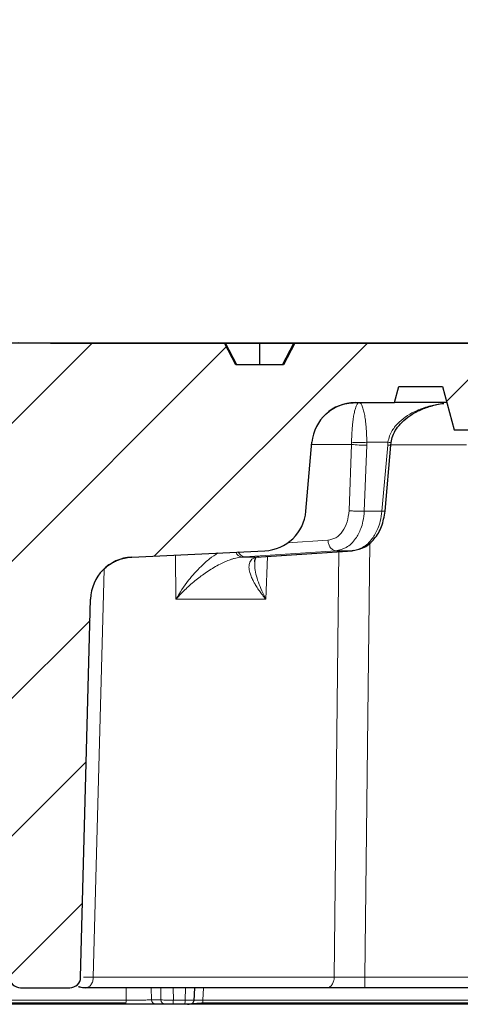
# Model space of a CAD drawing. Units: millimetres. Extents: x 0 to 420, y 0 to 297.
# Drawn here: x 114 to 124, y 66 to 88 of the extents above; entities that cross this region are included whole.
import ezdxf

# ---------------------------------------------------------------- set-up
doc = ezdxf.new("R2010")
doc.units = ezdxf.units.MM
doc.styles.add('SLDTEXTSTYLE0', font='TXT', dxfattribs={"width": 0.605})
doc.dimstyles.new('SLDDIMSTYLE3', dxfattribs={"dimtxt": 3.5, "dimasz": 3.5, "dimexe": 0, "dimexo": 0.0625, "dimgap": 0.875, "dimtad": 1, "dimlfac": 8, "dimrnd": 1e-09, "dimzin": 12, "dimdsep": 46, "dimtxsty": 'SLDTEXTSTYLE0', "dimsah": 1, "dimcen": 0.09, "dimadec": 0, "dimazin": 3, "dimtol": 1, "dimtm": 2, "dimtfac": 1, "dimtdec": 0, "dimtofl": 0, "dimtmove": 0, "dimatfit": 3, "dimfxl": 0, "dimfrac": 2, "dimtolj": 1, "dimarcsym": 0})
doc.dimstyles.new('SLDDIMSTYLE4', dxfattribs={"dimtxt": 3.5, "dimasz": 3.5, "dimexe": 0, "dimexo": 0.0625, "dimgap": 0.875, "dimtad": 1, "dimlfac": 8, "dimrnd": 1e-09, "dimzin": 12, "dimdsep": 46, "dimtxsty": 'SLDTEXTSTYLE0', "dimsah": 1, "dimcen": 0.09, "dimadec": 0, "dimazin": 3, "dimtol": 1, "dimtp": 2, "dimtm": 2, "dimtfac": 1, "dimtdec": 0, "dimtofl": 0, "dimtmove": 0, "dimatfit": 3, "dimfxl": 0, "dimfrac": 2, "dimtolj": 1, "dimarcsym": 0})

# ---------------------------------------------------------------- blocks, each defined once
blk = doc.blocks.new('_D_6')
at = {"color": 7, "linetype": 'Continuous', "lineweight": 0}
for p, q in [((72.828, 80.604), (72.829, 90.586)), ((179.078, 80.593), (179.079, 90.575)), ((72.829, 89.586), (179.079, 89.575))]:
    blk.add_line(p, q, dxfattribs=at)
at = {"color": 7, "linetype": 'Continuous', "lineweight": 18}
for points in [[(72.829, 89.586), (76.329, 89.047), (76.329, 90.124)], [(179.079, 89.575), (175.579, 90.113), (175.579, 89.036)]]:
    blk.add_solid(points, dxfattribs=at)
at = {"color": 7, "linetype": 'Continuous', "lineweight": 18, "attachment_point": 1, "rotation": 359.9941, "style": 'SLDTEXTSTYLE0'}
for s, insert, char_height in [('0', (132.809, 96.208), 2.45), ('%%c', (117.228, 94.093), 3.5), ('850', (122.331, 94.102), 3.5), ('2', (132.808, 93.044), 2.45), ('-', (131.689, 93.044), 2.45)]:
    blk.add_mtext(s, dxfattribs=dict(at, insert=insert, char_height=char_height))
blk = doc.blocks.new('_D_7')
at = {"color": 7, "linetype": 'Continuous', "lineweight": 0}
for p, q in [((71.515, 81.104), (71.517, 98.586)), ((180.39, 81.093), (180.392, 98.575)), ((71.517, 97.586), (180.392, 97.575))]:
    blk.add_line(p, q, dxfattribs=at)
at = {"color": 7, "linetype": 'Continuous', "lineweight": 18}
for points in [[(71.517, 97.586), (75.017, 97.047), (75.017, 98.124)], [(180.392, 97.575), (176.892, 98.113), (176.892, 97.036)]]:
    blk.add_solid(points, dxfattribs=at)
at = {"color": 7, "linetype": 'Continuous', "lineweight": 18, "attachment_point": 1, "rotation": 359.9941, "style": 'SLDTEXTSTYLE0'}
for s, insert, char_height in [('%%c', (116.865, 102.093), 3.5), ('871', (121.968, 102.102), 3.5), ('±2', (131.325, 101.051), 2.45)]:
    blk.add_mtext(s, dxfattribs=dict(at, insert=insert, char_height=char_height))

msp = doc.modelspace()

# ---------------------------------------------------------------- hatches: boundary and pattern name
at = {"linetype": 'Continuous', "lineweight": 18}
h = msp.add_hatch(dxfattribs=at)
h.set_pattern_fill('DIN 201 grey cast iron', scale=0.5, style=0, pattern_type=2)
h.set_pattern_definition([(45, (0, 0), (-1.5875, 1.5875), [])])
edge = h.paths.add_edge_path(flags=0)
edge.add_line((176.3076, 80.2931), (176.0503, 80.7931))
edge.add_line((176.0503, 80.7931), (171.314, 80.7936))
edge.add_line((171.314, 80.7936), (171.0565, 80.2936))
edge.add_line((171.0565, 80.2936), (169.9443, 80.2938))
edge.add_line((169.9443, 80.2938), (169.687, 80.7938))
edge.add_line((169.687, 80.7938), (164.9493, 80.7943))
edge.add_line((164.9493, 80.7943), (164.6919, 80.2943))
edge.add_line((164.6919, 80.2943), (163.581, 80.2944))
edge.add_line((163.581, 80.2944), (163.3237, 80.7944))
edge.add_line((163.3237, 80.7944), (158.5847, 80.7949))
edge.add_line((158.5847, 80.7949), (158.3273, 80.295))
edge.add_line((158.3273, 80.295), (157.2177, 80.2951))
edge.add_line((157.2177, 80.2951), (156.9604, 80.7951))
edge.add_line((156.9604, 80.7951), (152.2201, 80.7956))
edge.add_line((152.2201, 80.7956), (151.9627, 80.2956))
edge.add_line((151.9627, 80.2956), (150.8544, 80.2957))
edge.add_line((150.8544, 80.2957), (150.5971, 80.7958))
edge.add_line((150.5971, 80.7958), (145.8555, 80.7962))
edge.add_line((145.8555, 80.7962), (145.598, 80.2963))
edge.add_line((145.598, 80.2963), (144.4911, 80.2964))
edge.add_line((144.4911, 80.2964), (144.2338, 80.7964))
edge.add_line((144.2338, 80.7964), (139.4909, 80.7969))
edge.add_line((139.4909, 80.7969), (139.2334, 80.2969))
edge.add_line((139.2334, 80.2969), (138.1278, 80.297))
edge.add_line((138.1278, 80.297), (137.8705, 80.7971))
edge.add_line((137.8705, 80.7971), (133.1262, 80.7976))
edge.add_line((133.1262, 80.7976), (132.8688, 80.2976))
edge.add_line((132.8688, 80.2976), (131.7644, 80.2977))
edge.add_line((131.7644, 80.2977), (131.5072, 80.7977))
edge.add_line((131.5072, 80.7977), (126.7616, 80.7982))
edge.add_line((126.7616, 80.7982), (126.5042, 80.2982))
edge.add_line((126.5042, 80.2982), (125.4011, 80.2984))
edge.add_line((125.4011, 80.2984), (125.1439, 80.7984))
edge.add_line((125.1439, 80.7984), (120.397, 80.7989))
edge.add_line((120.397, 80.7989), (120.1396, 80.2989))
edge.add_line((120.1396, 80.2989), (119.0378, 80.299))
edge.add_line((119.0378, 80.299), (118.7806, 80.799))
edge.add_line((118.7806, 80.799), (114.0324, 80.7995))
edge.add_line((114.0324, 80.7995), (113.775, 80.2996))
edge.add_line((113.775, 80.2996), (112.6745, 80.2997))
edge.add_line((112.6745, 80.2997), (112.4172, 80.7997))
edge.add_line((112.4172, 80.7997), (107.6678, 80.8002))
edge.add_line((107.6678, 80.8002), (107.4103, 80.3002))
edge.add_line((107.4103, 80.3002), (106.3112, 80.3003))
edge.add_line((106.3112, 80.3003), (106.0539, 80.8004))
edge.add_line((106.0539, 80.8004), (101.3032, 80.8008))
edge.add_line((101.3032, 80.8008), (101.0457, 80.3009))
edge.add_line((101.0457, 80.3009), (99.9479, 80.301))
edge.add_line((99.9479, 80.301), (99.6906, 80.801))
edge.add_line((99.6906, 80.801), (94.9385, 80.8015))
edge.add_line((94.9385, 80.8015), (94.6811, 80.3015))
edge.add_line((94.6811, 80.3015), (93.5846, 80.3016))
edge.add_line((93.5846, 80.3016), (93.3273, 80.8017))
edge.add_line((93.3273, 80.8017), (88.5739, 80.8022))
edge.add_line((88.5739, 80.8022), (88.3165, 80.3022))
edge.add_line((88.3165, 80.3022), (86.1984, 80.3024))
edge.add_spline(control_points=[(86.1984, 80.3024), (86.1151, 80.4691), (86.0318, 80.6358), (85.9485, 80.8024)], knot_values=[0, 0, 0, 0, 0.0044722, 0.0044722, 0.0044722, 0.0044722], weights=[1, 1, 1, 1], degree=3, periodic=0)
edge.add_line((85.9485, 80.8024), (85.3235, 80.8025))
edge.add_spline(control_points=[(85.3235, 80.8025), (85.2024, 80.3183), (85.0813, 79.8341), (84.9601, 79.3499)], knot_values=[0.0000002, 0.0000002, 0.0000002, 0.0000002, 0.0119792, 0.0119792, 0.0119792, 0.0119792], weights=[1, 1, 1, 1], degree=3, periodic=0)
edge.add_spline(control_points=[(84.9601, 79.3499), (84.9586, 79.3439), (84.9562, 79.338), (84.953, 79.3327), (84.9494, 79.3267), (84.9447, 79.3213), (84.9393, 79.3168), (84.9339, 79.3124), (84.9277, 79.3088), (84.9211, 79.3064), (84.9145, 79.304), (84.9075, 79.3027), (84.9005, 79.3025), (84.9002, 79.3025), (84.8998, 79.3025), (84.8995, 79.3025)], knot_values=[0.0000194, 0.0000194, 0.0000194, 0.0000194, 0.0001679, 0.0001679, 0.0001679, 0.0003358, 0.0003358, 0.0003358, 0.0005037, 0.0005037, 0.0005037, 0.0006715, 0.0006715, 0.0006715, 0.0006793, 0.0006793, 0.0006793, 0.0006793], weights=[1, 1, 1, 1, 1, 1, 1, 1, 1, 1, 1, 1, 1, 1, 1, 1], degree=3, periodic=0)
edge.add_line((84.8995, 79.3025), (84.4117, 79.3026))
edge.add_spline(control_points=[(84.4117, 79.3026), (84.4074, 79.3026), (84.4031, 79.3021), (84.3989, 79.3013), (84.3921, 79.2998), (84.3854, 79.2972), (84.3794, 79.2936), (84.375, 79.291), (84.371, 79.2878), (84.3675, 79.2843)], knot_values=[0.0004013, 0.0004013, 0.0004013, 0.0004013, 0.0005037, 0.0005037, 0.0005037, 0.0006716, 0.0006716, 0.0006716, 0.0007919, 0.0007919, 0.0007919, 0.0007919], weights=[1, 1, 1, 1, 1, 1, 1, 1, 1, 1], degree=3, periodic=0)
edge.add_spline(control_points=[(84.3675, 79.2843), (84.1713, 79.0882), (83.9751, 78.8921), (83.7789, 78.696)], knot_values=[0.0000003, 0.0000003, 0.0000003, 0.0000003, 0.0066576, 0.0066576, 0.0066576, 0.0066576], weights=[1, 1, 1, 1], degree=3, periodic=0)
edge.add_spline(control_points=[(83.7789, 78.696), (83.7743, 78.6913), (83.7688, 78.6874), (83.763, 78.6844), (83.7567, 78.6812), (83.7499, 78.6791), (83.7429, 78.6782), (83.7402, 78.6778), (83.7375, 78.6777), (83.7347, 78.6777)], knot_values=[0.0000104, 0.0000104, 0.0000104, 0.0000104, 0.0001679, 0.0001679, 0.0001679, 0.0003359, 0.0003359, 0.0003359, 0.0004013, 0.0004013, 0.0004013, 0.0004013], weights=[1, 1, 1, 1, 1, 1, 1, 1, 1, 1], degree=3, periodic=0)
edge.add_line((83.7347, 78.6777), (83.7347, 78.4277))
edge.add_line((83.7347, 78.4277), (84.4675, 78.4276))
edge.add_spline(control_points=[(84.4675, 78.4276), (84.4759, 78.4276), (84.4844, 78.4267), (84.4927, 78.425), (84.5064, 78.4222), (84.5198, 78.417), (84.5318, 78.4098), (84.5438, 78.4026), (84.5547, 78.3932), (84.5637, 78.3824), (84.5726, 78.3717), (84.5798, 78.3592), (84.5847, 78.3461), (84.5885, 78.3356), (84.591, 78.3246), (84.592, 78.3135)], knot_values=[0.0014766, 0.0014766, 0.0014766, 0.0014766, 0.0016789, 0.0016789, 0.0016789, 0.0020147, 0.0020147, 0.0020147, 0.0023505, 0.0023505, 0.0023505, 0.0026863, 0.0026863, 0.0026863, 0.0029524, 0.0029524, 0.0029524, 0.0029524], weights=[1, 1, 1, 1, 1, 1, 1, 1, 1, 1, 1, 1, 1, 1, 1, 1], degree=3, periodic=0)
edge.add_spline(control_points=[(84.592, 78.3135), (84.6254, 77.9312), (84.6588, 77.5489), (84.6922, 77.1667)], knot_values=[0.0000002, 0.0000002, 0.0000002, 0.0000002, 0.0092096, 0.0092096, 0.0092096, 0.0092096], weights=[1, 1, 1, 1], degree=3, periodic=0)
edge.add_spline(control_points=[(84.6922, 77.1667), (84.6934, 77.1527), (84.6971, 77.1388), (84.7028, 77.1261), (84.7086, 77.1133), (84.7166, 77.1014), (84.7263, 77.0913), (84.7359, 77.0812), (84.7475, 77.0726), (84.7599, 77.0662), (84.7724, 77.0598), (84.7861, 77.0555), (84.8, 77.0537), (84.8055, 77.0529), (84.8112, 77.0525), (84.8167, 77.0525)], knot_values=[0.0000002, 0.0000002, 0.0000002, 0.0000002, 0.0003358, 0.0003358, 0.0003358, 0.0006715, 0.0006715, 0.0006715, 0.0010073, 0.0010073, 0.0010073, 0.0013431, 0.0013431, 0.0013431, 0.0014766, 0.0014766, 0.0014766, 0.0014766], weights=[1, 1, 1, 1, 1, 1, 1, 1, 1, 1, 1, 1, 1, 1, 1, 1], degree=3, periodic=0)
edge.add_line((84.8167, 77.0525), (86.1502, 77.0524))
edge.add_spline(control_points=[(86.1502, 77.0524), (86.1584, 77.0524), (86.1667, 77.0532), (86.1748, 77.0549), (86.1885, 77.0576), (86.202, 77.0628), (86.214, 77.0699), (86.226, 77.0771), (86.237, 77.0864), (86.246, 77.0971), (86.255, 77.1078), (86.2622, 77.1202), (86.2672, 77.1333), (86.2712, 77.1439), (86.2737, 77.1552), (86.2747, 77.1665)], knot_values=[0.0014813, 0.0014813, 0.0014813, 0.0014813, 0.0016789, 0.0016789, 0.0016789, 0.0020146, 0.0020146, 0.0020146, 0.0023504, 0.0023504, 0.0023504, 0.0026862, 0.0026862, 0.0026862, 0.0029571, 0.0029571, 0.0029571, 0.0029571], weights=[1, 1, 1, 1, 1, 1, 1, 1, 1, 1, 1, 1, 1, 1, 1, 1], degree=3, periodic=0)
edge.add_spline(control_points=[(86.2747, 77.1665), (86.3349, 77.8535), (86.3951, 78.5404), (86.4552, 79.2274)], knot_values=[0.0060255, 0.0060255, 0.0060255, 0.0060255, 0.0225757, 0.0225757, 0.0225757, 0.0225757], weights=[1, 1, 1, 1], degree=3, periodic=0)
edge.add_spline(control_points=[(86.4552, 79.2274), (89.8956, 79.2445), (93.336, 79.2615), (96.7764, 79.2786)], knot_values=[0.1778004, 0.1778004, 0.1778004, 0.1778004, 0.2603707, 0.2603707, 0.2603707, 0.2603707], weights=[1, 1, 1, 1], degree=3, periodic=0)
edge.add_line((96.7764, 79.2786), (96.7764, 79.1763))
edge.add_line((96.7764, 79.1763), (105.5264, 79.1754))
edge.add_line((105.5264, 79.1754), (105.5264, 79.322))
edge.add_spline(control_points=[(105.5264, 79.322), (107.0796, 79.3297), (108.6328, 79.3374), (110.186, 79.3451)], knot_values=[0.0456561, 0.0456561, 0.0456561, 0.0456561, 0.0829335, 0.0829335, 0.0829335, 0.0829335], weights=[1, 1, 1, 1], degree=3, periodic=0)
edge.add_spline(control_points=[(110.186, 79.3451), (110.199, 79.3452), (110.2119, 79.345), (110.2248, 79.3445), (110.2432, 79.3439), (110.2615, 79.3428), (110.2797, 79.3411)], knot_values=[0.0000045, 0.0000045, 0.0000045, 0.0000045, 0.0003149, 0.0003149, 0.0003149, 0.0007552, 0.0007552, 0.0007552, 0.0007552], weights=[1, 1, 1, 1, 1, 1, 1], degree=3, periodic=0)
edge.add_spline(control_points=[(110.2797, 79.3411), (110.4804, 79.3232), (110.6812, 79.3053), (110.882, 79.2874), (111.0827, 79.2695), (111.2835, 79.2515), (111.4842, 79.2336), (111.8549, 79.2005), (112.2255, 79.1674), (112.5961, 79.1343)], knot_values=[0, 0, 0, 0, 0.0048375, 0.0048375, 0.0048375, 0.0096749, 0.0096749, 0.0096749, 0.0186056, 0.0186056, 0.0186056, 0.0186056], weights=[1, 1, 1, 1, 1, 1, 1, 1, 1, 1], degree=3, periodic=0)
edge.add_spline(control_points=[(112.5961, 79.1343), (112.705, 79.1246), (112.8137, 79.0964), (112.9136, 79.052), (113.0158, 79.0065), (113.1117, 78.9428), (113.1931, 78.866), (113.2746, 78.7892), (113.3439, 78.6973), (113.3953, 78.5979), (113.4468, 78.4985), (113.4818, 78.3889), (113.4974, 78.2781), (113.5027, 78.2404), (113.5059, 78.2024), (113.5069, 78.1644)], knot_values=[0.000063, 0.000063, 0.000063, 0.000063, 0.0026862, 0.0026862, 0.0026862, 0.0053723, 0.0053723, 0.0053723, 0.0080585, 0.0080585, 0.0080585, 0.0107447, 0.0107447, 0.0107447, 0.011646, 0.011646, 0.011646, 0.011646], weights=[1, 1, 1, 1, 1, 1, 1, 1, 1, 1, 1, 1, 1, 1, 1, 1], degree=3, periodic=0)
edge.add_line((113.5069, 78.1644), (113.8198, 66.168))
edge.add_ellipse((114.0697, 66.1745), major_axis=(0.25, 0), ratio=1, start_angle=181.5, end_angle=270)
edge.add_line((114.0697, 65.9245), (115.2076, 65.9244))
edge.add_ellipse((115.2076, 66.1744), major_axis=(0.25, 0), ratio=1, start_angle=270, end_angle=358.5)
edge.add_line((115.4575, 66.1678), (115.6868, 74.8891))
edge.add_ellipse((116.6865, 74.8628), major_axis=(-1, 0.0001), ratio=1, start_angle=272.72467, end_angle=358.49999, ccw=False)
edge.add_line((116.639, 75.8617), (119.7078, 76.0074))
edge.add_ellipse((119.6604, 77.0063), major_axis=(-1, 0.0001), ratio=1, start_angle=92.72467, end_angle=175)
edge.add_line((120.6566, 76.919), (120.796, 78.511))
edge.add_ellipse((121.7922, 78.4237), major_axis=(1, -0.0001), ratio=1, start_angle=90, end_angle=175, ccw=False)
edge.add_line((121.7923, 79.4237), (122.7026, 79.4236))
edge.add_spline(control_points=[(122.7026, 79.4236), (122.7361, 79.5486), (122.7696, 79.6736), (122.8031, 79.7986)], knot_values=[0.0000021, 0.0000021, 0.0000021, 0.0000021, 0.0031079, 0.0031079, 0.0031079, 0.0031079], weights=[1, 1, 1, 1], degree=3, periodic=0)
edge.add_line((122.8031, 79.7986), (123.8097, 79.7985))
edge.add_spline(control_points=[(123.8097, 79.7985), (123.899, 79.4652), (123.9883, 79.1318), (124.0776, 78.7985)], knot_values=[0, 0, 0, 0, 0.0082822, 0.0082822, 0.0082822, 0.0082822], weights=[1, 1, 1, 1], degree=3, periodic=0)
edge.add_line((124.0776, 78.7985), (125.4731, 78.7984))
edge.add_line((125.4731, 78.7984), (125.6662, 79.1733))
edge.add_line((125.6662, 79.1733), (126.2389, 79.1733))
edge.add_line((126.2389, 79.1733), (126.4319, 78.7983))
edge.add_line((126.4319, 78.7983), (127.8273, 78.7981))
edge.add_spline(control_points=[(127.8273, 78.7981), (127.9167, 79.1314), (128.006, 79.4648), (128.0954, 79.7981)], knot_values=[0, 0, 0, 0, 0.0082822, 0.0082822, 0.0082822, 0.0082822], weights=[1, 1, 1, 1], degree=3, periodic=0)
edge.add_line((128.0954, 79.7981), (129.102, 79.798))
edge.add_spline(control_points=[(129.102, 79.798), (129.1355, 79.673), (129.169, 79.548), (129.2024, 79.423)], knot_values=[0.0000002, 0.0000002, 0.0000002, 0.0000002, 0.003106, 0.003106, 0.003106, 0.003106], weights=[1, 1, 1, 1], degree=3, periodic=0)
edge.add_line((129.2024, 79.423), (130.1127, 79.4229))
edge.add_ellipse((130.1126, 78.4229), major_axis=(-1, 0.0001), ratio=1, start_angle=185, end_angle=270, ccw=False)
edge.add_line((131.1088, 78.5099), (131.248, 76.9179))
edge.add_ellipse((132.2442, 77.005), major_axis=(1, -0.0001), ratio=1, start_angle=185, end_angle=267.27533)
edge.add_line((132.1965, 76.0061), (135.2653, 75.8598))
edge.add_ellipse((135.2176, 74.8609), major_axis=(1, -0.0001), ratio=1, start_angle=1.50001, end_angle=87.27533, ccw=False)
edge.add_line((136.2173, 74.887), (136.4448, 66.1657))
edge.add_ellipse((136.6947, 66.1722), major_axis=(-0.25, 0), ratio=1, start_angle=1.5, end_angle=90)
edge.add_line((136.6947, 65.9222), (137.8326, 65.9221))
edge.add_ellipse((137.8326, 66.1721), major_axis=(-0.25, 0), ratio=1, start_angle=90, end_angle=178.5)
edge.add_line((138.0825, 66.1655), (138.3979, 78.1618))
edge.add_spline(control_points=[(138.3979, 78.1618), (138.4008, 78.2711), (138.4221, 78.3813), (138.4601, 78.4837), (138.4991, 78.5887), (138.5567, 78.6883), (138.6283, 78.7744), (138.6998, 78.8605), (138.7871, 78.9354), (138.8831, 78.993), (138.9791, 79.0506), (139.0863, 79.0924), (139.1959, 79.115), (139.2332, 79.1226), (139.2709, 79.1282), (139.3088, 79.1316)], knot_values=[0.0000629, 0.0000629, 0.0000629, 0.0000629, 0.0026862, 0.0026862, 0.0026862, 0.0053723, 0.0053723, 0.0053723, 0.0080585, 0.0080585, 0.0080585, 0.0107447, 0.0107447, 0.0107447, 0.011646, 0.011646, 0.011646, 0.011646], weights=[1, 1, 1, 1, 1, 1, 1, 1, 1, 1, 1, 1, 1, 1, 1, 1], degree=3, periodic=0)
edge.add_spline(control_points=[(139.3088, 79.1316), (139.5096, 79.1494), (139.7104, 79.1673), (139.9111, 79.1852), (140.1119, 79.2031), (140.3127, 79.221), (140.5134, 79.2389), (140.8841, 79.2719), (141.2547, 79.3049), (141.6254, 79.3379)], knot_values=[0, 0, 0, 0, 0.0048375, 0.0048375, 0.0048375, 0.0096749, 0.0096749, 0.0096749, 0.0186056, 0.0186056, 0.0186056, 0.0186056], weights=[1, 1, 1, 1, 1, 1, 1, 1, 1, 1], degree=3, periodic=0)
edge.add_spline(control_points=[(141.6254, 79.3379), (141.6382, 79.3391), (141.6511, 79.34), (141.664, 79.3406), (141.6823, 79.3415), (141.7007, 79.3419), (141.719, 79.3418)], knot_values=[0.0000045, 0.0000045, 0.0000045, 0.0000045, 0.0003149, 0.0003149, 0.0003149, 0.0007552, 0.0007552, 0.0007552, 0.0007552], weights=[1, 1, 1, 1, 1, 1, 1], degree=3, periodic=0)
edge.add_spline(control_points=[(141.719, 79.3418), (143.849, 79.3308), (145.9791, 79.3198), (148.1091, 79.3088), (157.1824, 79.262), (166.2556, 79.2151), (175.3289, 79.1682)], knot_values=[0.0375057, 0.0375057, 0.0375057, 0.0375057, 0.0886274, 0.0886274, 0.0886274, 0.3063883, 0.3063883, 0.3063883, 0.3063883], weights=[1, 1, 1, 1, 1, 1, 1], degree=3, periodic=0)
edge.add_spline(control_points=[(175.3289, 79.1682), (175.3492, 78.5849), (175.3695, 78.0015), (175.3898, 77.4182)], knot_values=[0.0000015, 0.0000015, 0.0000015, 0.0000015, 0.01401, 0.01401, 0.01401, 0.01401], weights=[1, 1, 1, 1], degree=3, periodic=0)
edge.add_line((175.3898, 77.4182), (178.1867, 77.4179))
edge.add_spline(control_points=[(178.1867, 77.4179), (178.3846, 77.5839), (178.5824, 77.7499), (178.7803, 77.9159)], knot_values=[0, 0, 0, 0, 0.0061992, 0.0061992, 0.0061992, 0.0061992], weights=[1, 1, 1, 1], degree=3, periodic=0)
edge.add_spline(control_points=[(178.7803, 77.9159), (178.8169, 78.3332), (178.8534, 78.7505), (178.89, 79.1678)], knot_values=[0.023915, 0.023915, 0.023915, 0.023915, 0.0339685, 0.0339685, 0.0339685, 0.0339685], weights=[1, 1, 1, 1], degree=3, periodic=0)
edge.add_spline(control_points=[(178.89, 79.1678), (178.9343, 79.3345), (178.9786, 79.5012), (179.0229, 79.6678)], knot_values=[0, 0, 0, 0, 0.0041387, 0.0041387, 0.0041387, 0.0041387], weights=[1, 1, 1, 1], degree=3, periodic=0)
edge.add_spline(control_points=[(179.0229, 79.6678), (179.0411, 79.8762), (179.0594, 80.0845), (179.0776, 80.2928)], knot_values=[0.0000002, 0.0000002, 0.0000002, 0.0000002, 0.0050193, 0.0050193, 0.0050193, 0.0050193], weights=[1, 1, 1, 1], degree=3, periodic=0)
edge.add_line((179.0776, 80.2928), (176.3076, 80.2931))

# ---------------------------------------------------------------- linework, layer by layer
at = {"color": 7, "linetype": 'Continuous', "lineweight": 25}
for p, q in [((118.7806, 80.799), (114.0324, 80.7995)), ((119.0378, 80.299), (118.7806, 80.799)), ((118.801, 80.799), (118.7806, 80.799)), ((119.0583, 80.299), (118.801, 80.799)), ((119.5886, 80.799), (118.801, 80.799)), ((119.5886, 80.799), (119.5886, 80.299)), ((120.3764, 80.7989), (119.5886, 80.799)), ((120.119, 80.2989), (120.3764, 80.7989)), ((120.397, 80.7989), (120.1396, 80.2989)), ((120.397, 80.7989), (120.3764, 80.7989)), ((125.1439, 80.7984), (120.397, 80.7989)), ((120.1396, 80.2989), (119.0378, 80.299)), ((122.7026, 79.4236), (122.8031, 79.7986)), ((122.8031, 79.7986), (123.8097, 79.7985)), ((123.8096, 79.7985), (124.0775, 78.7985)), ((123.8097, 79.7985), (124.0776, 78.7985)), ((121.7923, 79.4237), (122.7026, 79.4236)), ((122.7025, 79.4236), (122.7025, 79.4234)), ((124.0776, 78.7985), (125.4731, 78.7984)), ((120.6566, 76.919), (120.796, 78.511)), ((122.4839, 76.9191), (122.6162, 78.4457)), ((122.6162, 78.4457), (122.6221, 78.5019)), ((116.639, 75.8617), (119.7078, 76.0074)), ((119.6222, 75.866), (121.7315, 76.0075)), ((121.7541, 76.0158), (121.7231, 76.0072)), ((119.561, 75.8617), (119.6222, 75.866)), ((115.4575, 66.1678), (115.6868, 74.8891)), ((114.0697, 65.9245), (114.0693, 65.9245)), ((114.0697, 65.9245), (115.2076, 65.9244)), ((115.5731, 65.9244), (115.6058, 65.9334)), ((121.1339, 65.9238), (115.5731, 65.9244)), ((118.0791, 65.6268), (118.0909, 65.9241)), ((129.8825, 65.9229), (122.0175, 65.9237)), ((175.9511, 65.5431), (75.9511, 65.5535)), ((116.5042, 65.5679), (102.2765, 65.5694)), ((133.6182, 65.5661), (118.2728, 65.5677))]:
    msp.add_line(p, q, dxfattribs=at)
at = {"color": 8, "linetype": 'Continuous', "lineweight": 18}
for p, q in [((121.7077, 78.4586), (120.7914, 78.4587)), ((121.6508, 76.932), (121.7077, 78.4586)), ((121.7095, 78.5109), (121.7077, 78.4586)), ((122.0035, 76.9189), (122.0604, 78.4455)), ((122.0617, 78.5109), (122.0604, 78.4455)), ((122.0617, 78.5109), (122.5501, 78.5108)), ((122.5433, 78.4455), (122.411, 76.9189)), ((122.5433, 78.4455), (122.5501, 78.5108)), ((124.3607, 78.4496), (122.6167, 78.4498)), ((122.411, 76.9189), (122.0035, 76.9189)), ((120.2316, 76.1855), (121.1644, 76.2483)), ((122.0175, 66.1672), (122.1273, 76.1908)), ((117.6559, 74.8889), (117.6497, 75.9097)), ((121.3494, 76.0073), (119.2472, 75.8658)), ((119.6138, 75.8657), (121.7231, 76.0072)), ((119.7722, 75.8761), (119.7294, 74.8887)), ((121.3107, 66.1672), (121.4182, 75.9865)), ((121.7231, 76.0072), (121.3494, 76.0073)), ((119.2472, 75.8658), (119.1805, 75.8614)), ((119.5517, 75.8614), (119.1805, 75.8614)), ((119.5517, 75.8614), (119.6138, 75.8657)), ((119.6222, 75.866), (119.6138, 75.8657)), ((115.7498, 66.1678), (115.9972, 75.5761)), ((115.9974, 75.5857), (115.9975, 75.5876)), ((115.7189, 75.0936), (115.6866, 74.8891)), ((119.7294, 74.8887), (117.6559, 74.8889)), ((121.3107, 66.1672), (115.7498, 66.1678)), ((129.8826, 66.1664), (122.0175, 66.1672)), ((116.5114, 65.6406), (116.5079, 65.9243)), ((117.0906, 65.6466), (117.0873, 65.9242)), ((117.311, 65.6466), (117.3077, 65.9242)), ((117.5967, 65.6404), (117.5933, 65.9242)), ((117.8693, 65.6404), (117.8805, 65.9241)), ((118.2787, 65.6404), (118.29, 65.9241)), ((117.311, 65.6466), (117.0906, 65.6466)), ((116.5114, 65.6406), (102.3649, 65.642)), ((117.8693, 65.6404), (117.5967, 65.6404)), ((133.6124, 65.6388), (118.2787, 65.6404))]:
    msp.add_line(p, q, dxfattribs=at)
at = {"color": 7, "linetype": 'Continuous', "lineweight": 25}
for centre, radius, start, end in [((121.7922, 78.4237), 1, 89.99409, 174.99409), ((119.6604, 77.0063), 1, 272.71876, 354.99409), ((116.6865, 74.8628), 1, 92.71876, 178.49408), ((114.0697, 66.1745), 0.25, 181.49409, 269.99409), ((115.2076, 66.1744), 0.25, 269.99409, 358.49409)]:
    msp.add_arc(centre, radius, start, end, dxfattribs=at)
at = {"color": 8, "linetype": 'Continuous', "lineweight": 18}
for centre, radius, start, end in [((121.9732, 80.8524), 2.4084, 263.67042, 272.07609), ((122.5789, 78.7376), 0.2942, 263.05375, 277.29489), ((119.2663, 76.0501), 0.1853, 202.77034, 264.08437), ((117.19, 65.6486), 0.0994, 181.12862, 269.64894), ((117.4104, 65.6485), 0.0994, 181.12866, 269.64894), ((116.1521, 65.6394), 0.3593, 348.52852, 0.19248), ((117.716, 65.6196), 0.1547, 332.8817, 7.71801)]:
    msp.add_arc(centre, radius, start, end, dxfattribs=at)
at = {"color": 7, "linetype": 'Continuous', "lineweight": 25}
for points, knots in [([(83.896, 80.8026), (83.9005, 80.8026), (84.4461, 80.8026), (85.6318, 80.8025), (87.4562, 80.8023), (89.3924, 80.8021), (91.4185, 80.8019), (93.5339, 80.8016), (95.7318, 80.8014), (98.0071, 80.8012), (100.3538, 80.8009), (102.766, 80.8007), (105.2374, 80.8004), (107.7618, 80.8002), (110.3327, 80.7999), (112.9435, 80.7996), (115.5876, 80.7994), (118.2582, 80.7991), (120.9485, 80.7988), (123.6515, 80.7985), (126.3605, 80.7983), (129.0681, 80.798), (131.7692, 80.7977), (133.5562, 80.7975), (134.4497, 80.7974)], [0, 0, 0, 0, 0.0003954, 0.0479956, 0.0955959, 0.1431961, 0.1907963, 0.2383965, 0.2859967, 0.333597, 0.3811972, 0.4287974, 0.4763976, 0.5239978, 0.571598, 0.6191983, 0.6667985, 0.7143987, 0.7619989, 0.8095991, 0.8571993, 0.9047996, 0.9523998, 1, 1, 1, 1]), ([(121.1235, 79.1627), (121.1527, 79.1891), (121.2141, 79.2449), (121.3126, 79.3033), (121.4093, 79.3495), (121.5046, 79.3832), (121.5984, 79.4063), (121.6956, 79.421), (121.7597, 79.4228), (121.7921, 79.4237)], [0, 0, 0, 0, 0.1445562, 0.3040645, 0.4511117, 0.5793705, 0.7241146, 0.8601408, 1, 1, 1, 1]), ([(122.6221, 78.5019), (122.6325, 78.5541), (122.6545, 78.6656), (122.7427, 78.8277), (122.8758, 78.9859), (123.0567, 79.1302), (123.2797, 79.2546), (123.5408, 79.3471), (123.731, 79.3977), (123.8331, 79.4049), (123.8357, 79.4051)], [0, 0, 0, 0, 0.0984055, 0.2105129, 0.3377976, 0.48045, 0.6379896, 0.8097533, 0.9951172, 1, 1, 1, 1]), ([(123.91, 79.4235), (123.8226, 79.4235), (123.5668, 79.4235), (123.2351, 79.4236), (122.9297, 79.4236), (122.7446, 79.4236), (122.7016, 79.4236), (122.7026, 79.4236), (122.7026, 79.4236)], [0, 0, 0, 0, 0.1141344, 0.333803, 0.5534717, 0.7731403, 0.992809, 1, 1, 1, 1]), ([(121.7548, 76.0113), (121.8407, 76.03), (122.0164, 76.0682), (122.2447, 76.2681), (122.4225, 76.5594), (122.4632, 76.7979), (122.4839, 76.9191)], [0, 0, 0, 0, 0.2353066, 0.4812075, 0.7363684, 1, 1, 1, 1]), ([(115.9603, 75.5449), (115.9761, 75.5631), (116.0306, 75.626), (116.135, 75.7014), (116.2591, 75.7694), (116.3726, 75.8149), (116.4988, 75.8494), (116.594, 75.8577), (116.639, 75.8617)], [0, 0, 0, 0, 0.1118574, 0.3863931, 0.534912, 0.6735678, 0.8456812, 1, 1, 1, 1]), ([(119.474, 75.7527), (119.4794, 75.7883), (119.4878, 75.8436), (119.5202, 75.8665), (119.5553, 75.866), (119.5691, 75.8658)], [0, 0, 0, 0, 0.5220519, 0.8116191, 1, 1, 1, 1]), ([(115.4116, 65.961), (115.4116, 65.9609), (115.4121, 65.9509), (115.4376, 65.9435), (115.4956, 65.9321), (115.566, 65.9296), (115.604, 65.9282)], [0, 0, 0, 0, 0.0006263, 0.2793176, 0.6114841, 1, 1, 1, 1]), ([(122.0175, 65.9237), (121.936, 65.9237), (121.7724, 65.9237), (121.5367, 65.9238), (121.3171, 65.9238), (121.1948, 65.9238), (121.1339, 65.9238)], [0, 0, 0, 0, 0.2488746, 0.4998854, 0.7509219, 1, 1, 1, 1]), ([(117.9226, 65.5491), (117.9253, 65.5491), (117.9495, 65.5491), (117.9814, 65.5488), (118.0249, 65.5623), (118.0542, 65.583), (118.0754, 65.6131), (118.0784, 65.6361), (118.0799, 65.6473)], [0, 0, 0, 0, 0.0379959, 0.3378302, 0.4940987, 0.6616677, 0.8339911, 1, 1, 1, 1]), ([(118.2728, 65.5677), (118.2399, 65.5658), (118.1556, 65.561), (118.0715, 65.5536), (118.0203, 65.5491)], [0, 0, 0, 0, 0.3910251, 1, 1, 1, 1])]:
    msp.add_open_spline(points, degree=3, knots=knots, dxfattribs=at)
at = {"color": 8, "linetype": 'Continuous', "lineweight": 18}
for points, knots in [([(121.7095, 78.5109), (121.7106, 78.5613), (121.7127, 78.6526), (121.7189, 78.7621), (121.7251, 78.8457), (121.732, 78.9228), (121.7412, 79.0036), (121.7552, 79.1035), (121.7734, 79.2036), (121.7958, 79.288), (121.8181, 79.3513), (121.8437, 79.3998), (121.8669, 79.4215), (121.8818, 79.4232), (121.8858, 79.4237)], [0, 0, 0, 0, 0.0775778, 0.1407289, 0.1844968, 0.2297107, 0.291565, 0.3586153, 0.473296, 0.5861405, 0.6838261, 0.7960748, 0.9450745, 1, 1, 1, 1]), ([(121.8858, 79.4237), (121.8915, 79.4228), (121.9028, 79.421), (121.92, 79.4063), (121.9379, 79.3814), (121.9558, 79.344), (121.9728, 79.2959), (121.9917, 79.2281), (122.0125, 79.1296), (122.0305, 79.0039), (122.0431, 78.8827), (122.0514, 78.7763), (122.0584, 78.6538), (122.0606, 78.5598), (122.0617, 78.5109)], [0, 0, 0, 0, 0.0786486, 0.1551744, 0.2366068, 0.3262958, 0.4078065, 0.4811944, 0.60388, 0.7271113, 0.7934108, 0.8551385, 0.9246677, 1, 1, 1, 1]), ([(122.5501, 78.5108), (122.5602, 78.5597), (122.5748, 78.6309), (122.6138, 78.7185), (122.6553, 78.7946), (122.718, 78.8827), (122.8312, 79.0038), (122.9955, 79.1295), (123.1911, 79.233), (123.372, 79.3035), (123.5261, 79.3494), (123.6776, 79.3823), (123.7789, 79.4003), (123.8339, 79.4053), (123.8357, 79.4055)], [0, 0, 0, 0, 0.0888702, 0.1291592, 0.1709865, 0.2438048, 0.322023, 0.4674038, 0.6121408, 0.7180079, 0.8155936, 0.9006885, 0.9967444, 1, 1, 1, 1]), ([(121.7095, 78.5109), (121.734, 78.5085), (121.7718, 78.5047), (121.8347, 78.5024), (121.8856, 78.5017), (121.9364, 78.5024), (121.9994, 78.5047), (122.0371, 78.5084), (122.0617, 78.5109)], [0, 0, 0, 0, 0.2395599, 0.368426, 0.4999983, 0.6315708, 0.7604377, 1, 1, 1, 1]), ([(122.5501, 78.5108), (122.5696, 78.5084), (122.5995, 78.5047), (122.619, 78.5023), (122.6211, 78.502), (122.6221, 78.5019)], [0, 0, 0, 0, 0.4791578, 0.7369095, 1, 1, 1, 1]), ([(121.1644, 76.2483), (121.2272, 76.2619), (121.3528, 76.2892), (121.509, 76.4461), (121.6208, 76.666), (121.6408, 76.8433), (121.6508, 76.932)], [0, 0, 0, 0, 0.2498023, 0.4998235, 0.7499568, 1, 1, 1, 1]), ([(121.3494, 76.0073), (121.4306, 76.0245), (121.5992, 76.0604), (121.7985, 76.257), (121.9171, 76.4827), (121.9833, 76.7002), (121.9963, 76.8404), (122.0035, 76.9189)], [0, 0, 0, 0, 0.2419183, 0.503084, 0.7038215, 0.8340253, 1, 1, 1, 1]), ([(122.411, 76.9189), (122.4008, 76.8403), (122.3827, 76.7002), (122.3084, 76.4826), (122.1817, 76.257), (121.975, 76.0604), (121.8049, 76.0245), (121.7231, 76.0072)], [0, 0, 0, 0, 0.1659757, 0.2961764, 0.4969161, 0.7580832, 1, 1, 1, 1]), ([(122.4838, 76.9191), (122.4804, 76.9182), (122.4735, 76.9163), (122.4319, 76.918), (122.411, 76.9189)], [0, 0, 0, 0, 0.4989273, 1, 1, 1, 1]), ([(117.6559, 74.8889), (117.7478, 75.037), (117.9109, 75.2999), (118.1913, 75.6102), (118.4239, 75.8219), (118.5611, 75.9127), (118.6267, 75.9561)], [0, 0, 0, 0, 0.3744577, 0.6644385, 0.8393535, 1, 1, 1, 1]), ([(119.1805, 75.8614), (119.1605, 75.865), (119.1189, 75.8725), (119.0687, 75.9168), (119.0498, 75.9605), (119.0432, 75.9759)], [0, 0, 0, 0, 0.37520808, 0.77966982, 1, 1, 1, 1]), ([(119.1805, 75.8614), (119.1432, 75.8574), (119.0865, 75.8513), (119.003, 75.8304), (118.9234, 75.8062), (118.8246, 75.769), (118.7009, 75.7128), (118.5684, 75.6423), (118.4305, 75.5586), (118.3025, 75.472), (118.1803, 75.3815), (118.0612, 75.2858), (117.9453, 75.1845), (117.8389, 75.0838), (117.7428, 74.9862), (117.6853, 74.9217), (117.6559, 74.8889)], [0, 0, 0, 0, 0.0715292, 0.1085847, 0.1467509, 0.2090391, 0.2757644, 0.3564963, 0.4377422, 0.5215816, 0.5946282, 0.6756842, 0.7648071, 0.8456645, 0.9213907, 1, 1, 1, 1]), ([(119.7294, 74.8887), (119.7026, 74.9215), (119.65, 74.986), (119.5788, 75.0836), (119.516, 75.1781), (119.46, 75.2737), (119.4116, 75.3698), (119.3674, 75.4813), (119.3386, 75.6012), (119.3427, 75.7013), (119.3704, 75.769), (119.4091, 75.8146), (119.4663, 75.8491), (119.5243, 75.8574), (119.5517, 75.8614)], [0, 0, 0, 0, 0.078617, 0.154367, 0.235257, 0.3091706, 0.3910364, 0.4785471, 0.6008859, 0.724257, 0.7909985, 0.8533077, 0.9306521, 1, 1, 1, 1]), ([(119.48, 75.7566), (119.4779, 75.7184), (119.4702, 75.5749), (119.5456, 75.2789), (119.6676, 75.0199), (119.7294, 74.8887)], [0, 0, 0, 0, 0.1515117, 0.5700578, 1, 1, 1, 1]), ([(115.7498, 66.1678), (115.6576, 66.1675), (115.5495, 66.1671), (115.5238, 66.1674), (115.52, 66.1674)], [0, 0, 0, 0, 0.8528474, 1, 1, 1, 1]), ([(115.6058, 65.9334), (115.6173, 65.9356), (115.6514, 65.9423), (115.6991, 65.992), (115.7404, 66.0713), (115.7467, 66.1356), (115.7498, 66.1678)], [0, 0, 0, 0, 0.14503722, 0.43002481, 0.71501241, 1, 1, 1, 1]), ([(122.0175, 66.1672), (121.8852, 66.1669), (121.6204, 66.1664), (121.4139, 66.167), (121.3107, 66.1672)], [0, 0, 0, 0, 0.4999998, 1, 1, 1, 1]), ([(117.0906, 65.6466), (117.0728, 65.6455), (117.037, 65.6433), (116.895, 65.641), (116.7109, 65.6399), (116.5779, 65.6403), (116.5114, 65.6406)], [0, 0, 0, 0, 0.25038733, 0.50045581, 0.75028979, 1, 1, 1, 1]), ([(117.5967, 65.6404), (117.5639, 65.6402), (117.4996, 65.6399), (117.4111, 65.6409), (117.3551, 65.6427), (117.3232, 65.6447), (117.3152, 65.6459), (117.311, 65.6466)], [0, 0, 0, 0, 0.2492197, 0.4883617, 0.7252583, 0.8553483, 1, 1, 1, 1]), ([(118.0784, 65.6452), (118.0788, 65.645), (118.0803, 65.6442), (118.069, 65.6427), (118.0349, 65.6409), (117.9632, 65.6398), (117.901, 65.6402), (117.8693, 65.6404)], [0, 0, 0, 0, 0.0499696, 0.1907845, 0.4538661, 0.7222364, 1, 1, 1, 1]), ([(118.2787, 65.6404), (118.2106, 65.64), (118.1358, 65.6397), (118.0831, 65.6401), (118.0783, 65.6401)], [0, 0, 0, 0, 0.9102307, 1, 1, 1, 1])]:
    msp.add_open_spline(points, degree=3, knots=knots, dxfattribs=at)
for points in [[(122.0035, 76.9189), (121.9777, 76.9181), (121.9261, 76.9165), (121.827, 76.9187), (121.728, 76.9238), (121.6765, 76.9293), (121.6508, 76.932)], [(121.1644, 76.2483), (121.1688, 76.2164), (121.1776, 76.1527), (121.2215, 76.0733), (121.281, 76.018), (121.3266, 76.0108), (121.3494, 76.0073)], [(121.1339, 65.9238), (121.1567, 65.9274), (121.2023, 65.9347), (121.2601, 65.9907), (121.3012, 66.0709), (121.3075, 66.1351), (121.3107, 66.1672)], [(122.0175, 65.9237), (122.0175, 65.9273), (122.0175, 65.9346), (122.0175, 65.9906), (122.0175, 66.0708), (122.0175, 66.1351), (122.0175, 66.1672)], [(117.5811, 65.5492), (117.5831, 65.5505), (117.5869, 65.5532), (117.5919, 65.5739), (117.5956, 65.6038), (117.5964, 65.6282), (117.5967, 65.6404)], [(118.2698, 65.5559), (118.2713, 65.5616), (118.2744, 65.5731), (118.2776, 65.6039), (118.2783, 65.6282), (118.2787, 65.6404)]]:
    msp.add_open_spline(points, degree=3, dxfattribs=at)

# ---------------------------------------------------------------- dimensions: what is measured, and where the dimension line sits
at = {"color": 7, "linetype": 'Continuous', "lineweight": 18}
for base, p1, p2, dimstyle, picture, middle in [((180.3919, 97.5746), (71.5152, 80.8039), (180.3902, 80.7927), 'SLDDIMSTYLE4', '_D_7', (125.9544, 97.5802)), ((179.0786, 89.5746), (72.8276, 80.3038), (179.0776, 80.2928), 'SLDDIMSTYLE3', '_D_6', (125.9536, 89.58))]:
    dim = msp.add_linear_dim(base=base, p1=p1, p2=p2, angle=359.99409, text='%%c<>', dimstyle=dimstyle, dxfattribs=at)
    dim.commit()
    dim.dimension.update_dxf_attribs({"geometry": picture, "text_midpoint": middle, "dimtype": 160})

doc.saveas('drawing.dxf')
